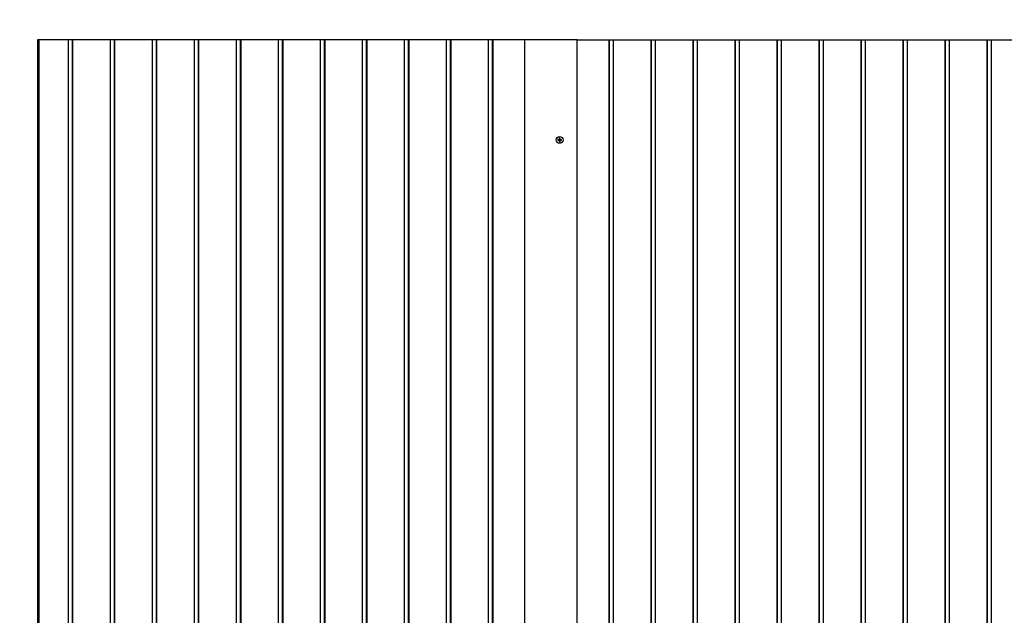
# Model space of a CAD drawing. Units: inches. Extents: x 80 to 137, y 86 to 190.
# Drawn here: x 93 to 108, y 125 to 135 of the extents above; entities that cross this region are included whole.
import ezdxf

# ---------------------------------------------------------------- set-up
doc = ezdxf.new("R2010")
doc.units = ezdxf.units.IN
doc.header["$MEASUREMENT"] = 0
doc.linetypes.add('AI-Linetype-1', pattern=[3.81, 2.54, -1.27])
doc.linetypes.add('AI-Linetype-2', pattern=[3.81, 2.54, -1.27])
doc.layers.add('Ebene 1', color=7, linetype='Continuous')

# ---------------------------------------------------------------- blocks, each defined once
blk = doc.blocks.new('block 2')
at = {"layer": 'Ebene 1', "color": 179, "lineweight": 25, "true_color": 0x1a171b}
for points in [[(93.026, 134.279), (93.01, 134.279), (93.005, 134.279)], [(93.005, 134.279), (93.005, 120.779)], [(93.496, 134.279), (93.243, 134.279), (93.026, 134.279)], [(93.026, 134.279), (93.026, 120.779)], [(93.567, 134.279), (93.533, 134.279), (93.496, 134.279)], [(93.496, 134.279), (93.496, 120.779)], [(93.567, 134.279), (93.562, 134.279), (93.56, 134.279)], [(93.56, 134.279), (93.56, 120.779)], [(94.167, 134.279), (93.832, 134.279), (93.567, 134.279)], [(93.567, 134.279), (93.567, 120.779)], [(94.238, 134.279), (94.204, 134.279), (94.167, 134.279)], [(94.167, 134.279), (94.167, 120.779)], [(94.238, 134.279), (94.233, 134.279), (94.231, 134.279)], [(94.231, 134.279), (94.231, 120.779)], [(94.838, 134.279), (94.503, 134.279), (94.238, 134.279)], [(94.238, 134.279), (94.238, 120.779)], [(94.909, 134.279), (94.875, 134.279), (94.838, 134.279)], [(94.838, 134.279), (94.838, 120.779)], [(94.909, 134.279), (94.904, 134.279), (94.902, 134.279)], [(94.902, 134.279), (94.902, 120.779)], [(95.509, 134.279), (95.174, 134.279), (94.909, 134.279)], [(94.909, 134.279), (94.909, 120.779)], [(95.573, 134.279), (95.542, 134.279), (95.509, 134.279)], [(95.509, 134.279), (95.509, 120.779)], [(95.58, 134.279), (95.575, 134.279), (95.573, 134.279)], [(95.573, 134.279), (95.573, 120.779)], [(96.18, 134.279), (95.846, 134.279), (95.58, 134.279)], [(95.58, 134.279), (95.58, 120.779)], [(96.244, 134.279), (96.213, 134.279), (96.18, 134.279)], [(96.18, 134.279), (96.18, 120.779)], [(96.252, 134.279), (96.246, 134.279), (96.244, 134.279)], [(96.244, 134.279), (96.244, 120.779)], [(96.851, 134.279), (96.516, 134.279), (96.252, 134.279)], [(96.252, 134.279), (96.252, 120.779)], [(96.915, 134.279), (96.885, 134.279), (96.851, 134.279)], [(96.851, 134.279), (96.851, 120.779)], [(96.923, 134.279), (96.917, 134.279), (96.915, 134.279)], [(96.915, 134.279), (96.915, 120.779)], [(97.523, 134.279), (97.188, 134.279), (96.923, 134.279)], [(96.923, 134.279), (96.923, 120.779)], [(97.594, 134.279), (97.559, 134.279), (97.523, 134.279)], [(97.523, 134.279), (97.523, 120.779)], [(97.594, 134.279), (97.588, 134.279), (97.586, 134.279)], [(97.586, 134.279), (97.586, 120.779)], [(98.194, 134.279), (97.859, 134.279), (97.594, 134.279)], [(97.594, 134.279), (97.594, 120.779)], [(98.265, 134.279), (98.231, 134.279), (98.194, 134.279)], [(98.194, 134.279), (98.194, 120.779)], [(98.265, 134.279), (98.259, 134.279), (98.257, 134.279)], [(98.257, 134.279), (98.257, 120.779)], [(98.865, 134.279), (98.53, 134.279), (98.265, 134.279)], [(98.265, 134.279), (98.265, 120.779)], [(98.936, 134.279), (98.902, 134.279), (98.865, 134.279)], [(98.865, 134.279), (98.865, 120.779)], [(98.936, 134.279), (98.93, 134.279), (98.929, 134.279)], [(98.929, 134.279), (98.929, 120.779)], [(99.536, 134.279), (99.201, 134.279), (98.936, 134.279)], [(98.936, 134.279), (98.936, 120.779)], [(99.607, 134.279), (99.573, 134.279), (99.536, 134.279)], [(99.536, 134.279), (99.536, 120.779)], [(99.607, 134.279), (99.601, 134.279), (99.599, 134.279)], [(99.599, 134.279), (99.599, 120.779)], [(100.207, 134.279), (99.872, 134.279), (99.607, 134.279)], [(99.607, 134.279), (99.607, 120.779)], [(100.27, 134.279), (100.24, 134.279), (100.207, 134.279)], [(100.207, 134.279), (100.207, 120.779)], [(100.278, 134.279), (100.273, 134.279), (100.27, 134.279)], [(100.27, 134.279), (100.27, 120.779)], [(100.786, 134.279), (100.505, 134.279), (100.278, 134.279)], [(100.278, 134.279), (100.278, 120.779)], [(100.785, 134.279), (100.786, 134.279)], [(100.785, 134.279), (100.785, 120.779)], [(101.628, 134.279), (101.487, 134.279), (101.207, 134.279), (100.927, 134.279), (100.786, 134.279)], [(100.786, 134.279), (100.786, 120.779)], [(101.628, 134.279), (101.909, 134.279), (102.136, 134.279)], [(101.628, 134.279), (101.629, 134.279)], [(101.628, 120.779), (101.628, 134.279)], [(101.629, 120.779), (101.629, 134.279)], [(102.136, 134.279), (102.142, 134.279), (102.143, 134.279)], [(102.136, 120.779), (102.136, 134.279)], [(102.143, 134.279), (102.174, 134.279), (102.207, 134.279)], [(102.143, 120.779), (102.143, 134.279)], [(102.207, 134.279), (102.542, 134.279), (102.807, 134.279)], [(102.207, 120.779), (102.207, 134.279)], [(102.807, 134.279), (102.841, 134.279), (102.878, 134.279)], [(102.807, 134.279), (102.813, 134.279), (102.814, 134.279)], [(102.807, 120.779), (102.807, 134.279)], [(102.814, 120.779), (102.814, 134.279)], [(102.878, 134.279), (103.213, 134.279), (103.478, 134.279)], [(102.878, 120.779), (102.878, 134.279)], [(103.478, 134.279), (103.483, 134.279), (103.486, 134.279)], [(103.478, 120.779), (103.478, 134.279)], [(103.486, 134.279), (103.516, 134.279), (103.549, 134.279)], [(103.486, 120.779), (103.486, 134.279)], [(103.549, 134.279), (103.884, 134.279), (104.149, 134.279)], [(103.549, 120.779), (103.549, 134.279)], [(104.149, 134.279), (104.183, 134.279), (104.221, 134.279)], [(104.149, 134.279), (104.155, 134.279), (104.157, 134.279)], [(104.149, 120.779), (104.149, 134.279)], [(104.157, 120.779), (104.157, 134.279)], [(104.221, 134.279), (104.555, 134.279), (104.82, 134.279)], [(104.221, 120.779), (104.221, 134.279)], [(104.82, 134.279), (104.826, 134.279), (104.828, 134.279)], [(104.82, 120.779), (104.82, 134.279)], [(104.828, 134.279), (104.858, 134.279), (104.891, 134.279)], [(104.828, 120.779), (104.828, 134.279)], [(104.891, 134.279), (105.226, 134.279), (105.491, 134.279)], [(104.891, 120.779), (104.891, 134.279)], [(105.491, 134.279), (105.525, 134.279), (105.563, 134.279)], [(105.491, 134.279), (105.497, 134.279), (105.499, 134.279)], [(105.491, 120.779), (105.491, 134.279)], [(105.499, 120.779), (105.499, 134.279)], [(105.563, 134.279), (105.897, 134.279), (106.163, 134.279)], [(105.563, 120.779), (105.563, 134.279)], [(106.163, 134.279), (106.168, 134.279), (106.17, 134.279)], [(106.163, 120.779), (106.163, 134.279)], [(106.17, 134.279), (106.201, 134.279), (106.233, 134.279)], [(106.17, 120.779), (106.17, 134.279)], [(106.233, 134.279), (106.569, 134.279), (106.833, 134.279)], [(106.233, 120.779), (106.233, 134.279)], [(106.82, 134.279), (130.518, 134.279)], [(106.833, 134.279), (106.839, 134.279), (106.841, 134.279)], [(106.833, 120.779), (106.833, 134.279)], [(106.841, 134.279), (106.872, 134.279), (106.905, 134.279)], [(106.841, 120.779), (106.841, 134.279)], [(106.905, 134.279), (107.24, 134.279), (107.504, 134.279)], [(106.905, 120.779), (106.905, 134.279)], [(107.504, 134.279), (107.539, 134.279), (107.576, 134.279)], [(107.504, 134.279), (107.51, 134.279), (107.512, 134.279)], [(107.504, 120.779), (107.504, 134.279)], [(107.512, 120.779), (107.512, 134.279)], [(107.576, 134.279), (107.91, 134.279), (108.175, 134.279)], [(107.576, 120.779), (107.576, 134.279)], [(108.175, 134.279), (108.21, 134.279), (108.247, 134.279)], [(108.175, 134.279), (108.181, 134.279), (108.183, 134.279)], [(108.175, 120.779), (108.175, 134.279)], [(108.183, 120.779), (108.183, 134.279)], [(108.247, 134.279), (108.582, 134.279), (108.847, 134.279)], [(108.247, 120.779), (108.247, 134.279)], [(101.321, 132.681), (101.319, 132.682), (101.318, 132.684)], [(101.324, 132.684), (101.318, 132.684)], [(101.321, 132.678), (101.319, 132.676), (101.318, 132.674)], [(101.318, 132.674), (101.324, 132.674)], [(101.324, 132.681), (101.321, 132.681)], [(101.321, 132.678), (101.324, 132.678)], [(101.324, 132.681), (101.324, 132.684)], [(101.324, 132.678), (101.324, 132.674)], [(101.346, 132.705), (101.344, 132.707), (101.342, 132.709)], [(101.342, 132.709), (101.342, 132.702)], [(101.346, 132.702), (101.342, 132.702)], [(101.342, 132.656), (101.342, 132.65)], [(101.346, 132.656), (101.342, 132.656)], [(101.346, 132.653), (101.344, 132.651), (101.342, 132.65)], [(101.346, 132.705), (101.346, 132.702)], [(101.346, 132.656), (101.346, 132.653)], [(101.348, 132.705), (101.35, 132.707), (101.352, 132.709)], [(101.348, 132.702), (101.348, 132.705)], [(101.348, 132.702), (101.352, 132.702)], [(101.348, 132.653), (101.348, 132.656)], [(101.348, 132.656), (101.352, 132.656)], [(101.348, 132.653), (101.35, 132.651), (101.352, 132.65)], [(101.352, 132.702), (101.352, 132.709)], [(101.352, 132.65), (101.352, 132.656)], [(101.376, 132.684), (101.37, 132.684)], [(101.37, 132.681), (101.37, 132.684)], [(101.373, 132.681), (101.37, 132.681)], [(101.37, 132.678), (101.373, 132.678)], [(101.37, 132.678), (101.37, 132.674)], [(101.37, 132.674), (101.376, 132.674)], [(101.373, 132.681), (101.375, 132.682), (101.376, 132.684)], [(101.373, 132.678), (101.375, 132.676), (101.376, 132.674)]]:
    blk.add_lwpolyline(points, dxfattribs=at)
blk.add_open_spline([(101.292, 132.679), (101.292, 132.649), (101.317, 132.624), (101.347, 132.624), (101.377, 132.624), (101.402, 132.649), (101.402, 132.679), (101.402, 132.709), (101.377, 132.734), (101.347, 132.734), (101.317, 132.734), (101.292, 132.709), (101.292, 132.679), (101.292, 132.679), (101.292, 132.679), (101.292, 132.679)], degree=3, knots=[0, 0, 0, 0, 1, 1, 1, 2, 2, 2, 3, 3, 3, 4, 4, 4, 5, 5, 5, 5], dxfattribs=at)
for points in [[(101.318, 132.684), (101.317, 132.681), (101.317, 132.678), (101.318, 132.674)], [(101.321, 132.681), (101.321, 132.68), (101.321, 132.679), (101.321, 132.678)], [(101.324, 132.684), (101.334, 132.684), (101.342, 132.692), (101.342, 132.702)], [(101.324, 132.681), (101.336, 132.681), (101.346, 132.69), (101.346, 132.702)], [(101.346, 132.656), (101.346, 132.668), (101.336, 132.678), (101.324, 132.678)], [(101.342, 132.656), (101.342, 132.666), (101.334, 132.674), (101.324, 132.674)], [(101.352, 132.709), (101.349, 132.709), (101.345, 132.709), (101.342, 132.709)], [(101.342, 132.65), (101.345, 132.649), (101.349, 132.649), (101.352, 132.65)], [(101.348, 132.705), (101.347, 132.705), (101.346, 132.705), (101.346, 132.705)], [(101.346, 132.653), (101.346, 132.653), (101.347, 132.653), (101.348, 132.653)], [(101.348, 132.702), (101.348, 132.69), (101.358, 132.681), (101.37, 132.681)], [(101.37, 132.678), (101.358, 132.678), (101.348, 132.668), (101.348, 132.656)], [(101.352, 132.702), (101.352, 132.692), (101.36, 132.684), (101.37, 132.684)], [(101.37, 132.674), (101.36, 132.674), (101.352, 132.666), (101.352, 132.656)], [(101.373, 132.678), (101.373, 132.679), (101.373, 132.68), (101.373, 132.681)], [(101.376, 132.674), (101.377, 132.678), (101.377, 132.681), (101.376, 132.684)]]:
    blk.add_open_spline(points, degree=3, dxfattribs=at)
blk = doc.blocks.new('block 10')
at = {"layer": 'Ebene 1', "color": 179, "linetype": 'AI-Linetype-1', "lineweight": 40, "true_color": 0x1a171b}
blk.add_open_spline([(95.707, 147.528), (87.204, 147.528), (80.208, 140.531), (80.208, 132.028)], degree=3, dxfattribs=at)
at = {"layer": 'Ebene 1', "color": 179, "linetype": 'AI-Linetype-2', "lineweight": 40, "true_color": 0x1a171b}
blk.add_open_spline([(122.208, 132.028), (122.208, 140.531), (115.211, 147.528), (106.708, 147.528)], degree=3, dxfattribs=at)

msp = doc.modelspace()

# ---------------------------------------------------------------- block references
at = {"layer": 'Ebene 1'}
for name in ['block 2', 'block 10']:
    msp.add_blockref(name, (0, 0), dxfattribs=at)

doc.saveas('drawing.dxf')
